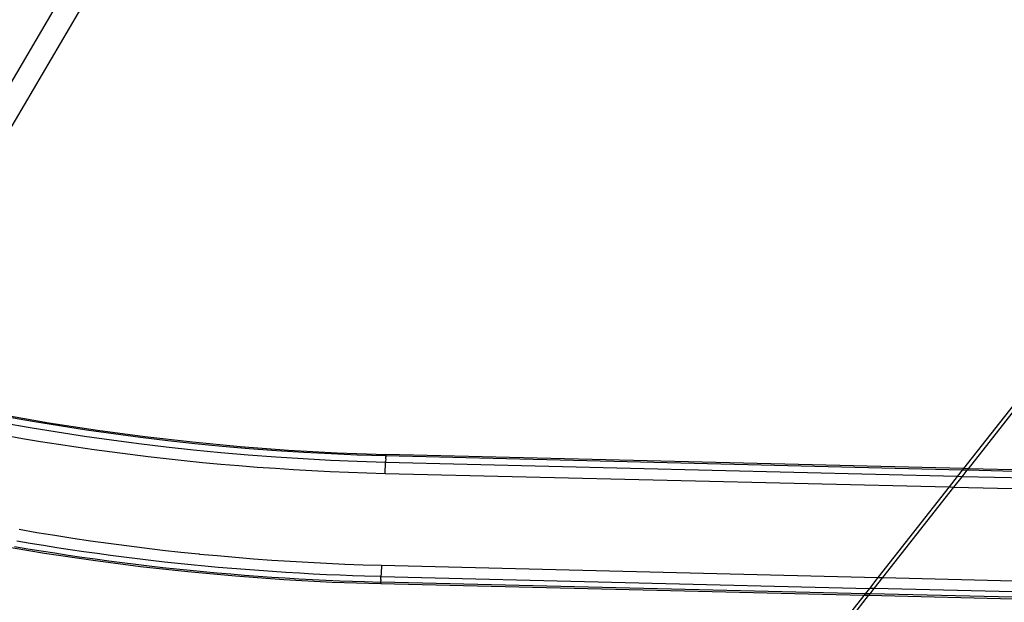
# Model space of a CAD drawing. Units: centimetres. Extents: x -668 to 622, y -543 to 628.
# Drawn here: x 325 to 355, y 172 to 189 of the extents above; entities that cross this region are included whole.
import ezdxf

# ---------------------------------------------------------------- set-up
doc = ezdxf.new("R2010")
doc.units = ezdxf.units.CM

msp = doc.modelspace()

# ---------------------------------------------------------------- linework, layer by layer
for p, q in [((319.864, 178.156), (327.349, 190.895)), ((320.563, 178.012), (328.104, 190.847)), ((358.629, 182.031), (353.527, 175.541)), ((353.673, 175.537), (358.678, 181.905)), ((324.773, 177.163), (326.222, 176.911)), ((325.739, 176.946), (324.937, 177.088)), ((325.667, 176.76), (324.86, 176.902)), ((326.476, 176.627), (325.667, 176.76)), ((326.542, 176.814), (325.739, 176.946)), ((326.222, 176.911), (327.677, 176.687)), ((327.347, 176.69), (326.542, 176.814)), ((328.154, 176.576), (327.347, 176.69)), ((327.677, 176.687), (329.092, 176.499)), ((324.91, 176.536), (325.442, 176.443)), ((325.442, 176.443), (325.975, 176.355)), ((327.287, 176.502), (326.476, 176.627)), ((328.099, 176.387), (327.287, 176.502)), ((328.912, 176.28), (328.099, 176.387)), ((328.962, 176.47), (328.154, 176.576)), ((329.771, 176.373), (328.962, 176.47)), ((329.092, 176.499), (330.511, 176.338)), ((330.582, 176.285), (329.771, 176.373)), ((325.975, 176.355), (326.509, 176.27)), ((326.509, 176.27), (327.043, 176.189)), ((327.043, 176.189), (327.578, 176.112)), ((327.578, 176.112), (328.114, 176.039)), ((329.727, 176.183), (328.912, 176.28)), ((330.543, 176.095), (329.727, 176.183)), ((330.511, 176.338), (331.933, 176.204)), ((331.36, 176.015), (330.543, 176.095)), ((331.393, 176.207), (330.582, 176.285)), ((332.206, 176.137), (331.393, 176.207)), ((331.933, 176.204), (333.381, 176.097)), ((333.019, 176.076), (332.206, 176.137)), ((333.834, 176.024), (333.019, 176.076)), ((333.381, 176.097), (334.831, 176.018)), ((328.114, 176.039), (328.65, 175.969)), ((328.65, 175.969), (329.187, 175.904)), ((329.187, 175.904), (329.725, 175.842)), ((329.725, 175.842), (330.268, 175.784)), ((330.268, 175.784), (330.811, 175.729)), ((332.178, 175.945), (331.36, 176.015)), ((332.997, 175.884), (332.178, 175.945)), ((333.816, 175.832), (332.997, 175.884)), ((334.636, 175.788), (333.816, 175.832)), ((334.648, 175.981), (333.834, 176.024)), ((335.423, 175.755), (334.636, 175.788)), ((335.429, 175.948), (334.648, 175.981)), ((334.831, 176.018), (336.281, 175.967)), ((336.279, 175.921), (335.429, 175.948)), ((336.28, 175.839), (336.278, 175.758)), ((336.279, 175.921), (336.281, 175.935)), ((336.281, 175.92), (336.279, 175.921)), ((336.281, 175.903), (336.279, 175.921)), ((336.28, 175.839), (336.281, 175.884)), ((336.281, 175.967), (336.281, 175.963)), ((353.527, 175.541), (336.281, 175.967)), ((336.281, 175.963), (336.281, 175.956)), ((336.281, 175.956), (336.281, 175.947)), ((336.281, 175.947), (336.281, 175.935)), ((336.281, 175.935), (336.281, 175.92)), ((336.281, 175.92), (336.281, 175.903)), ((353.491, 175.495), (336.281, 175.92)), ((336.281, 175.903), (336.281, 175.884)), ((330.811, 175.729), (331.354, 175.679)), ((331.354, 175.679), (331.898, 175.632)), ((331.898, 175.632), (332.442, 175.589)), ((332.442, 175.589), (332.986, 175.551)), ((332.986, 175.551), (333.531, 175.516)), ((333.531, 175.516), (334.076, 175.485)), ((334.076, 175.485), (334.622, 175.458)), ((336.271, 175.728), (335.423, 175.755)), ((336.259, 175.401), (336.271, 175.728)), ((336.271, 175.728), (336.278, 175.758)), ((336.278, 175.728), (336.271, 175.728)), ((336.278, 175.758), (336.278, 175.728)), ((353.342, 175.305), (336.278, 175.728)), ((353.491, 175.495), (353.342, 175.305)), ((353.487, 175.301), (353.636, 175.491)), ((353.527, 175.541), (353.491, 175.495)), ((353.636, 175.491), (353.491, 175.495)), ((353.673, 175.537), (353.527, 175.541)), ((353.636, 175.491), (353.673, 175.537)), ((359.352, 175.348), (353.636, 175.491)), ((359.626, 175.39), (353.673, 175.537)), ((334.622, 175.458), (335.167, 175.435)), ((335.167, 175.435), (335.713, 175.416)), ((335.713, 175.416), (336.259, 175.401)), ((336.259, 175.401), (353.098, 174.995)), ((353.342, 175.305), (353.098, 174.995)), ((353.244, 174.992), (353.487, 175.301)), ((353.487, 175.301), (353.342, 175.305)), ((359.127, 175.162), (353.487, 175.301)), ((353.098, 174.995), (350.973, 172.292)), ((351.119, 172.288), (353.244, 174.992)), ((353.098, 174.995), (353.244, 174.992)), ((353.244, 174.992), (358.981, 174.854)), ((325.336, 173.732), (325.869, 173.64)), ((325.869, 173.64), (326.403, 173.553)), ((326.403, 173.553), (326.937, 173.47)), ((326.937, 173.47), (327.472, 173.391)), ((326.091, 173.013), (324.644, 173.257)), ((325.194, 173.221), (325.595, 173.153)), ((325.666, 173.309), (325.268, 173.376)), ((325.595, 173.153), (325.996, 173.088)), ((326.065, 173.244), (325.666, 173.309)), ((326.464, 173.181), (326.065, 173.244)), ((326.864, 173.12), (326.464, 173.181)), ((327.472, 173.391), (328.008, 173.315)), ((328.008, 173.315), (328.544, 173.244)), ((328.544, 173.244), (329.081, 173.177)), ((329.081, 173.177), (329.619, 173.113)), ((325.996, 173.088), (326.398, 173.024)), ((327.543, 172.796), (326.091, 173.013)), ((326.398, 173.024), (326.801, 172.963)), ((326.801, 172.963), (327.204, 172.904)), ((327.264, 173.062), (326.864, 173.12)), ((327.204, 172.904), (327.607, 172.847)), ((327.665, 173.005), (327.264, 173.062)), ((327.607, 172.847), (328.01, 172.793)), ((328.065, 172.951), (327.665, 173.005)), ((328.467, 172.899), (328.065, 172.951)), ((328.868, 172.849), (328.467, 172.899)), ((329.27, 172.801), (328.868, 172.849)), ((329.619, 173.113), (330.161, 173.053)), ((330.161, 173.053), (330.704, 172.997)), ((330.704, 172.997), (330.726, 172.993)), ((330.726, 172.993), (331.116, 172.958)), ((331.116, 172.958), (331.248, 172.945)), ((331.248, 172.945), (331.791, 172.897)), ((331.791, 172.897), (332.335, 172.853)), ((332.335, 172.853), (332.88, 172.813)), ((328.956, 172.614), (327.543, 172.796)), ((328.01, 172.793), (328.414, 172.74)), ((328.414, 172.74), (328.818, 172.69)), ((328.818, 172.69), (329.223, 172.642)), ((330.373, 172.458), (328.956, 172.614)), ((329.223, 172.642), (329.628, 172.596)), ((329.672, 172.755), (329.27, 172.801)), ((329.628, 172.596), (330.033, 172.552)), ((330.074, 172.712), (329.672, 172.755)), ((330.033, 172.552), (330.438, 172.511)), ((330.477, 172.671), (330.074, 172.712)), ((330.88, 172.632), (330.477, 172.671)), ((331.283, 172.595), (330.88, 172.632)), ((331.687, 172.56), (331.283, 172.595)), ((332.091, 172.527), (331.687, 172.56)), ((332.88, 172.813), (333.425, 172.778)), ((333.425, 172.778), (333.97, 172.746)), ((333.97, 172.746), (334.515, 172.718)), ((334.515, 172.718), (335.061, 172.694)), ((335.061, 172.694), (335.606, 172.675)), ((335.606, 172.675), (336.152, 172.659)), ((336.152, 172.659), (336.144, 172.408)), ((336.152, 172.659), (350.973, 172.292)), ((331.793, 172.328), (330.373, 172.458)), ((330.438, 172.511), (330.844, 172.471)), ((330.844, 172.471), (331.25, 172.434)), ((331.25, 172.434), (331.656, 172.399)), ((331.656, 172.399), (332.063, 172.366)), ((333.238, 172.224), (331.793, 172.328)), ((332.063, 172.366), (332.469, 172.336)), ((332.495, 172.497), (332.091, 172.527)), ((332.469, 172.336), (332.876, 172.307)), ((332.899, 172.469), (332.495, 172.497)), ((332.876, 172.307), (333.283, 172.281)), ((333.303, 172.443), (332.899, 172.469)), ((333.283, 172.281), (333.69, 172.257)), ((333.708, 172.419), (333.303, 172.443)), ((333.69, 172.257), (334.098, 172.235)), ((334.112, 172.397), (333.708, 172.419)), ((334.517, 172.377), (334.112, 172.397)), ((334.918, 172.36), (334.517, 172.377)), ((335.293, 172.346), (334.918, 172.36)), ((335.651, 172.333), (335.293, 172.346)), ((336.136, 172.32), (335.651, 172.333)), ((336.135, 172.237), (336.136, 172.32)), ((336.144, 172.408), (336.136, 172.32)), ((336.136, 172.32), (350.72, 171.969)), ((350.973, 172.292), (350.72, 171.969)), ((350.865, 171.966), (351.119, 172.288)), ((350.973, 172.292), (351.119, 172.288)), ((351.119, 172.288), (357.69, 172.125)), ((334.685, 172.148), (333.238, 172.224)), ((334.098, 172.235), (334.505, 172.215)), ((334.505, 172.215), (334.909, 172.198)), ((336.133, 172.102), (334.685, 172.148)), ((334.909, 172.198), (335.286, 172.183)), ((335.286, 172.183), (335.647, 172.171)), ((335.647, 172.171), (336.136, 172.157)), ((336.133, 172.153), (336.136, 172.157)), ((336.135, 172.141), (336.133, 172.153)), ((336.133, 172.137), (336.135, 172.141)), ((336.135, 172.128), (336.133, 172.137)), ((336.133, 172.125), (336.135, 172.128)), ((336.133, 172.114), (336.133, 172.125)), ((336.133, 172.125), (336.134, 172.117)), ((336.134, 172.117), (336.133, 172.114)), ((336.133, 172.107), (336.133, 172.114)), ((336.133, 172.102), (336.133, 172.107)), ((350.551, 171.754), (336.133, 172.102)), ((336.135, 172.237), (336.134, 172.19)), ((336.134, 172.171), (336.134, 172.19)), ((336.136, 172.157), (336.134, 172.171)), ((350.594, 171.81), (336.136, 172.157)), ((350.72, 171.969), (350.594, 171.81)), ((350.865, 171.966), (350.72, 171.969)), ((350.74, 171.807), (350.865, 171.966)), ((357.539, 171.806), (350.865, 171.966)), ((350.551, 171.754), (345.236, 164.994)), ((346.407, 166.294), (350.696, 171.751)), ((350.594, 171.81), (350.551, 171.754)), ((350.696, 171.751), (350.551, 171.754)), ((350.74, 171.807), (350.594, 171.81)), ((350.696, 171.751), (350.74, 171.807)), ((357.436, 171.588), (350.696, 171.751)), ((357.463, 171.645), (350.74, 171.807))]:
    msp.add_line(p, q)

doc.saveas('drawing.dxf')
